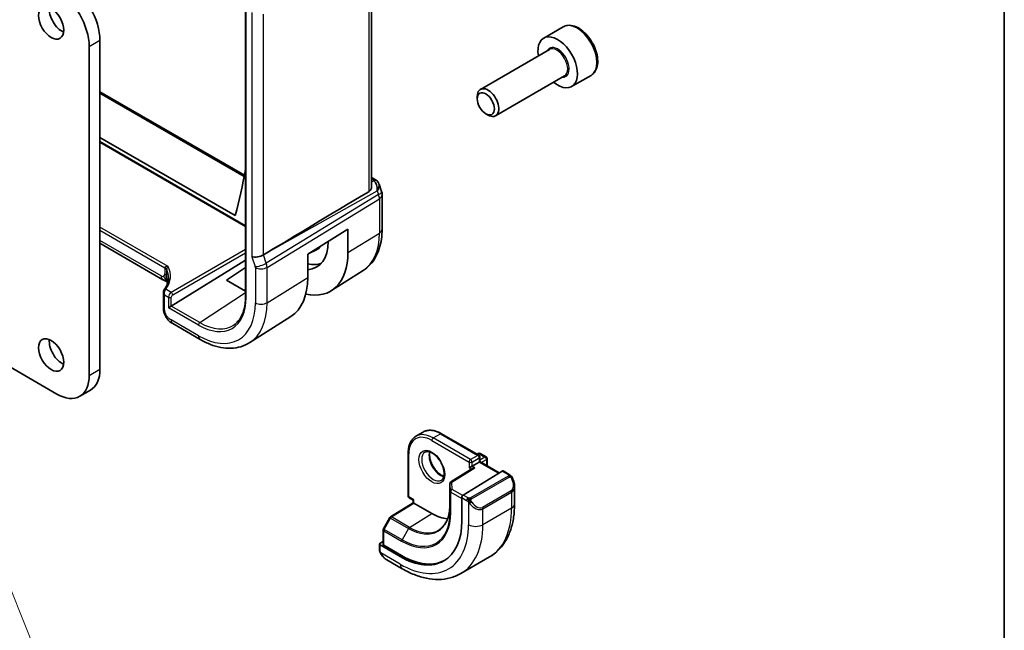
# Model space of a CAD drawing. Units: millimetres. Extents: x 0 to 3950, y 0 to 702.
# Drawn here: x 685 to 782, y 244 to 304 of the extents above; entities that cross this region are included whole.
import ezdxf

# ---------------------------------------------------------------- set-up
doc = ezdxf.new("R2010")
doc.units = ezdxf.units.MM
doc.header["$LTSCALE"] = 2
for name, color, linetype, lineweight in [('Border (ISO)', 7, 'Continuous', 35), ('Symbol (TK)', 100, 'Continuous', 18), ('Visible (ISO)', 7, 'Continuous', 35), ('Visible Narrow (ISO)', 7, 'Continuous', 25)]:
    doc.layers.add(name, color=color, linetype=linetype, lineweight=lineweight)
doc.styles.add('Note Text (TK2)', font='MS PGothic.ttf')

# ---------------------------------------------------------------- blocks, each defined once
blk = doc.blocks.new('図面枠 tk図枠')
at = {"layer": 'Border (ISO)'}
blk.add_line((405.5, 289), (405.5, 8), dxfattribs=at)
blk = doc.blocks.new('バルーン7')
at = {"layer": 'Symbol (TK)', "color": 100}
for p, q in [((353.149, 140.696), (352.216, 143.015)), ((353.613, 140.882), (352.216, 143.015)), ((352.216, 143.015), (352.685, 140.509)), ((353.149, 140.696), (362.248, 118.06))]:
    blk.add_line(p, q, dxfattribs=at)
at = {"layer": 'Symbol (TK)'}
blk.add_circle((363.365, 115.283), 3, dxfattribs=at)
at = {"layer": 'Symbol (TK)', "color": 7, "insert": (363.365, 115.277), "char_height": 2, "attachment_point": 5, "style": 'Note Text (TK2)'}
blk.add_mtext('6', dxfattribs=at)

msp = doc.modelspace()

# ---------------------------------------------------------------- linework, layer by layer
at = {"layer": 'Visible (ISO)'}
for p, q in [((719.7354, 311.5316), (719.7354, 287.7999)), ((707.3255, 309.6087), (707.3255, 276.9488)), ((738.5802, 303.4732), (736.671, 302.3709)), ((691.9426, 269.2074), (691.9426, 301.5407)), ((693.0033, 302.1531), (693.0033, 269.8198)), ((737.2253, 301.2476), (730.4418, 297.3311)), ((738.7253, 298.6495), (731.9418, 294.733)), ((741.3302, 298.71), (739.421, 297.6078)), ((693.0033, 297.1028), (707.2169, 288.8966)), ((730.1311, 296.394), (730.1311, 296.6445)), ((730.9749, 294.9326), (731.1918, 294.8073)), ((693.0033, 292.6), (706.3123, 284.9161)), ((693.0033, 292.1224), (707.3255, 283.8535)), ((719.7354, 288.6702), (720.0713, 288.4762)), ((720.4626, 288.0222), (720.7162, 287.2901)), ((720.7713, 286.9628), (720.7713, 283.5958)), ((713.45, 281.1217), (717.408, 283.5723)), ((717.408, 283.5723), (717.408, 281.2861)), ((699.1957, 278.616), (693.0033, 282.1912)), ((709.5783, 281.3418), (709.0893, 281.0438)), ((713.45, 278.8355), (713.45, 281.1217)), ((713.6236, 281.2292), (714.2534, 281.5242)), ((700.0212, 276.0195), (707.3255, 280.5219)), ((705.4484, 278.5706), (707.3255, 279.8059)), ((718.9131, 279.5291), (715.7876, 277.5418)), ((707.3255, 277.4868), (705.4484, 278.5706)), ((699.2426, 277.39), (699.2426, 275.9327)), ((707.3255, 277.6614), (707.1794, 277.5712)), ((699.7434, 275.859), (700.016, 276.0164)), ((700.1621, 274.2983), (702.8563, 272.7428)), ((711.7901, 275), (707.743, 272.4267)), ((679.793, 272.5478), (688.7606, 267.3703)), ((691.0106, 267.1474), (692.0713, 267.7598)), ((724.8087, 263.6328), (724.1016, 263.2245)), ((726.6087, 263.4743), (730.2856, 261.3514)), ((723.3388, 261.5865), (723.3388, 257.3407)), ((730.3271, 260.6883), (729.62, 260.2801)), ((730.1149, 261.45), (730.2271, 261.5147)), ((730.3271, 260.6883), (730.3856, 260.7221)), ((730.3856, 261.1782), (730.3856, 260.7221)), ((730.3856, 260.7221), (732.2924, 259.6213)), ((730.4271, 261.5147), (730.9928, 261.1881)), ((731.0928, 261.0149), (731.0928, 260.3139)), ((729.6979, 260.0676), (727.5319, 258.7266)), ((732.5771, 259.7975), (728.7556, 257.4315)), ((729.3371, 260.1168), (729.62, 260.2801)), ((733.2878, 259.4548), (732.6736, 259.8094)), ((727.4372, 258.5566), (727.4372, 256.5153)), ((733.8019, 256.565), (733.8019, 258.3054)), ((723.4388, 257.1675), (723.8338, 256.9394)), ((723.8338, 256.9394), (723.8924, 256.9733)), ((723.8338, 256.6821), (723.8338, 256.9394)), ((728.6191, 257.1837), (728.6191, 254.8975)), ((721.5862, 255.2938), (723.8338, 256.6821)), ((725.6602, 255.626), (723.8924, 256.6467)), ((729.6865, 256.2876), (729.6872, 256.2881)), ((721.5171, 255.2219), (720.8898, 254.1097)), ((720.864, 254.0114), (720.864, 252.5842)), ((720.5104, 252.6193), (720.5104, 252.0778)), ((720.864, 252.8872), (720.569, 252.705)), ((722.5489, 251.3929), (720.569, 252.536)), ((722.6903, 251.4802), (720.9225, 252.5009)), ((721.2347, 251.066), (722.756, 250.1876)), ((731.3344, 251.3501), (728.506, 249.7171))]:
    msp.add_line(p, q, dxfattribs=at)
for centre, radius, start, end in [((719.7713, 286.9628), 1, 0, 19.106605), ((730.3271, 261.3415), 0.2, 60, 120), ((730.1856, 261.1782), 0.2, 0, 60), ((730.8928, 261.0149), 0.2, 0, 60), ((727.6372, 258.5566), 0.2, 121.76299, 180), ((723.5388, 257.3407), 0.2, 180, 240), ((721.6913, 255.1237), 0.2, 121.702518, 150.577389), ((721.064, 254.0114), 0.2, 150.577389, 180)]:
    msp.add_arc(centre, radius, start, end, dxfattribs=at)
for centre, major_axis, ratio, start_param, end_param in [((689.8213, 303.9902), (2.25, -3.8971), 0.5773503, 0.7853982, 2.3561945), ((688.7606, 303.3778), (-2.25, 3.8971), 0.5773503, 3.9269908, 5.4977871), ((689.2556, 304.4801), (0.875, -1.5155), 0.5773503, 3.7927301, 5.6320478), ((738.046, 299.9893), (1.375, -2.3816), 0.5773503, 5.2893203, 10.4186429), ((731.1918, 296.0321), (0.75, -1.299), 0.5773503, 5.4977871, 10.2101761), ((648.4153, 336.2242), (-42.3785, 73.4017), 0.5773503, 3.6656398, 3.7420509), ((719.6385, 287.3463), (0.0694, 1.1108), 0.5888858, 4.761967, 5.8683628), ((719.8213, 288.0432), (0.25, 0.433), 0.5773503, 6.2824007, 6.2831853), ((719.6385, 287.3463), (-0.7615, -0.777), 0.4678247, 2.0173556, 2.9111427), ((719.9533, 287.9312), (0.4028, 0.2962), 0.7615373, 6.2823017, 6.2826911), ((755.3488, 307.4015), (-51.1717, -29.5491), 0.0119736, 5.4825426, 5.8126238), ((711.5295, 284.68), (2.7885, -4.8298), 0.5773503, 6.0064533, 7.0621802), ((708.5042, 281.2047), (-0.7979, -0.1343), 0.4311662, 0.7129602, 2.3186631), ((711.5295, 284.68), (4.1567, -7.1997), 0.5773503, 5.7957884, 7.0685835), ((712.3073, 285.1291), (2.05, -3.5507), 0.5773503, 6.2337194, 6.5108706), ((712.3073, 285.1291), (2.75, -4.7631), 0.5773503, 5.7960119, 6.1914267), ((699.5957, 279.3088), (-0.4, -0.6928), 0.5773503, 0, 0.0000841), ((707.4283, 282.3122), (4.258, -7.3751), 0.5773503, 0.0246952, 0.7853982), ((699.6426, 277.2745), (-0.3527, 0.2653), 0.7115312, 0.5574045, 1.276795), ((699.6426, 277.2745), (-0.0534, 0.4381), 0.7115312, 0.6395245, 1.8647976), ((699.8848, 276.1044), (-0.1998, -0.013), 0.6161013, 2.2462469, 2.2811535), ((689.2556, 271.8202), (0.875, -1.5155), 0.5773503, 3.7927301, 5.6320478), ((689.8213, 271.6569), (2.25, -3.8971), 0.5773503, 0, 0.7853982), ((688.7606, 271.0445), (2.25, -3.8971), 0.5773503, 5.4977871, 7.0685835), ((729.898, 259.9563), (0.278, 0.0043), 0.5873369, 1.5617597, 2.3652311), ((732.5771, 259.6342), (0.0949, 0.1761), 0.5568606, 6.266909, 7.0523072), ((732.8019, 258.7836), (0.7542, -1.0308), 0.6370667, 0.7163953, 0.7189592), ((728.7556, 257.2682), (-0.0949, -0.1761), 0.5568606, 3.9107145, 5.4815108), ((724.0338, 256.5706), (-0.2, 0.1115), 0.0151109, 0.0084273, 0.7938254), ((725.6602, 260.1984), (2.8, -4.8497), 0.5773503, 0.455935, 0.455947), ((726.6501, 260.77), (2.7, -4.6765), 0.5773503, 0.1199458, 0.1201884), ((726.6504, 260.7695), (2.6997, -4.6761), 0.5773503, 0.1932985, 0.1933008), ((722.5489, 258.4021), (4.2923, -7.4344), 0.5773503, 5.4977871, 7.0685835), ((725.6602, 260.1984), (2.8, -4.8497), 0.5773503, 5.4977871, 5.8982643), ((720.7104, 252.6233), (-0.2, -0.0063), 0.5971344, 5.4790719, 7.0498682), ((721.064, 252.5882), (-0.2, -0.0063), 0.5971344, 6.2644701, 7.0498682), ((721.3347, 252.1629), (0.5156, -1.1685), 0.6370667, 5.5644335, 5.56679), ((722.6903, 258.4838), (4.2888, -7.4284), 0.5773503, 5.4977871, 6.2914008)]:
    msp.add_ellipse(centre, major_axis=major_axis, ratio=ratio, start_param=start_param, end_param=end_param, dxfattribs=at)
for centre, major_axis in [((688.195, 303.8677), (0.875, -1.5155)), ((730.9749, 295.9069), (-0.5966, 1.0334)), ((688.195, 271.2078), (0.875, -1.5155))]:
    msp.add_ellipse(centre, major_axis=major_axis, ratio=0.5773503, dxfattribs=at)
for points, knots in [([(741.3302, 298.71), (741.4786, 298.7957), (741.6061, 298.916), (741.8136, 299.215), (741.889, 299.3971), (741.9857, 299.8183), (741.9989, 300.0622), (741.9569, 300.5789), (741.8993, 300.8525), (741.7213, 301.3956), (741.6013, 301.665), (741.3118, 302.1749), (741.1425, 302.4155), (740.769, 302.8466), (740.5647, 303.0369), (740.1363, 303.3476), (739.912, 303.4676), (739.4656, 303.6148), (739.2425, 303.6443), (738.8698, 303.601), (738.7167, 303.552), (738.5802, 303.4732)], [3.9269908, 3.9269908, 3.9269908, 3.9269908, 4.1927852, 4.1927852, 4.4824097, 4.4824097, 4.8105046, 4.8105046, 5.1492155, 5.1492155, 5.4853487, 5.4853487, 5.8199081, 5.8199081, 6.1558235, 6.1558235, 6.4944758, 6.4944758, 6.8240754, 6.8240754, 7.0685835, 7.0685835, 7.0685835, 7.0685835]), ([(719.4667, 287.2679), (719.5429, 287.3133), (719.6078, 287.3845), (719.7004, 287.557), (719.7268, 287.6577), (719.7347, 287.7661), (719.7352, 287.7828), (719.735, 287.7998)], [0.0013314, 0.0013314, 0.0013314, 0.0013314, 0.034774715, 0.034774715, 0.06954943, 0.06954943, 0.075731744, 0.075731744, 0.075731744, 0.075731744]), ([(720.0715, 288.476), (720.1703, 288.419), (720.26, 288.3464), (720.3401, 288.2481), (720.3482, 288.2377), (720.356, 288.2271)], [0, 0, 0, 0, 0.036907997, 0.036907997, 0.041171687, 0.041171687, 0.041171687, 0.041171687]), ([(720.7713, 283.5958), (720.7713, 283.2556), (720.7489, 282.9233), (720.6565, 282.2802), (720.5864, 281.9693), (720.3948, 281.3757), (720.2733, 281.0928), (719.9758, 280.5648), (719.7996, 280.3198), (719.3938, 279.8816), (719.1641, 279.6887), (718.9131, 279.5291)], [0, 0, 0, 0, 0.15214059, 0.15214059, 0.30428118, 0.30428118, 0.45642176, 0.45642176, 0.60856235, 0.60856235, 0.76070294, 0.76070294, 0.76070294, 0.76070294]), ([(699.5911, 279.5789), (699.591, 279.5791), (699.5909, 279.5793), (699.5729, 279.6188), (699.546, 279.6567), (699.4766, 279.7275), (699.434, 279.7604), (699.3844, 279.7897), (699.384, 279.7899), (699.3835, 279.7902)], [-0.000089395, -0.000089395, -0.000089395, -0.000089395, 0, 0, 0.020903556, 0.020903556, 0.041807111, 0.041807111, 0.042002985, 0.042002985, 0.042002985, 0.042002985]), ([(699.6041, 278.4471), (699.5973, 278.4491), (699.5894, 278.4513), (699.5697, 278.4568), (699.5576, 278.4602), (699.524, 278.4699), (699.5018, 278.4767), (699.4315, 278.5005), (699.3833, 278.5208), (699.3048, 278.5576), (699.2733, 278.5734), (699.2426, 278.5899)], [0.015765987, 0.015765987, 0.015765987, 0.015765987, 0.019093567, 0.019093567, 0.023375527, 0.023375527, 0.030760211, 0.030760211, 0.046764357, 0.046764357, 0.057821164, 0.057821164, 0.057821164, 0.057821164]), ([(699.3294, 277.6409), (699.5372, 277.9177), (699.6683, 278.211), (699.743, 278.6088), (699.753, 278.7159), (699.753, 278.8227)], [0.00000998, 0.00000998, 0.00000998, 0.00000998, 0.15700714, 0.15700714, 0.21451419, 0.21451419, 0.21451419, 0.21451419]), ([(699.6125, 278.3815), (699.6074, 278.423), (699.6022, 278.4629), (699.5952, 278.5077), (699.594, 278.5154), (699.5923, 278.5252), (699.5918, 278.5283), (699.591, 278.5329), (699.5907, 278.5344), (699.5904, 278.5359), (699.5903, 278.5361), (699.5903, 278.5361)], [0.000012689, 0.000012689, 0.000012689, 0.000012689, 0.01260404, 0.01260404, 0.015230223, 0.015230223, 0.016708127, 0.016708127, 0.018160252, 0.018160252, 0.019272579, 0.019272579, 0.019272579, 0.019272579]), ([(699.6358, 278.1921), (699.6321, 278.2207), (699.6286, 278.2494), (699.6208, 278.3124), (699.6166, 278.347), (699.6125, 278.3815)], [0.044510677, 0.044510677, 0.044510677, 0.044510677, 0.053144888, 0.053144888, 0.063578509, 0.063578509, 0.063578509, 0.063578509]), ([(699.2455, 277.3671), (699.2415, 277.4166), (699.2461, 277.468), (699.2679, 277.5348), (699.2759, 277.5535), (699.2854, 277.5712)], [0, 0, 0, 0, 0.015566376, 0.015566376, 0.021795174, 0.021795174, 0.021795174, 0.021795174]), ([(707.3255, 276.9488), (707.3255, 276.6914), (707.3091, 276.4445), (707.2442, 275.9771), (707.1959, 275.7567), (707.0692, 275.3475), (706.9909, 275.1586), (706.8072, 274.8158), (706.7018, 274.662), (706.4668, 274.3912), (706.3371, 274.2743), (706.1964, 274.1761)], [6.28318531, 6.28318531, 6.28318531, 6.28318531, 6.43037176, 6.43037176, 6.57755822, 6.57755822, 6.72474467, 6.72474467, 6.87193112, 6.87193112, 7.01911758, 7.01911758, 7.01911758, 7.01911758]), ([(699.306, 275.3846), (699.303, 275.394), (699.3002, 275.403), (699.2938, 275.4248), (699.2902, 275.4373), (699.2773, 275.4854), (699.2696, 275.5197), (699.2471, 275.6469), (699.2432, 275.747), (699.2426, 275.8736), (699.2426, 275.9032), (699.2426, 275.9327)], [0, 0, 0, 0, 0.003098043, 0.003098043, 0.00772636, 0.00772636, 0.021227026, 0.021227026, 0.05697677, 0.05697677, 0.067862907, 0.067862907, 0.067862907, 0.067862907]), ([(699.4712, 274.9916), (699.4513, 275.0275), (699.4329, 275.0636), (699.4039, 275.1256), (699.3925, 275.1519), (699.3746, 275.1955), (699.368, 275.2125), (699.3592, 275.2355), (699.3569, 275.2415), (699.3534, 275.2506), (699.3522, 275.2538), (699.3496, 275.2608), (699.3481, 275.2647), (699.3445, 275.2743), (699.3423, 275.2802), (699.3373, 275.2936), (699.3345, 275.3012), (699.3274, 275.3208), (699.3232, 275.3326), (699.3148, 275.3573), (699.3105, 275.3704), (699.3063, 275.3836)], [0.000035495, 0.000035495, 0.000035495, 0.000035495, 0.012392179, 0.012392179, 0.021434039, 0.021434039, 0.026924733, 0.026924733, 0.028824015, 0.028824015, 0.029964636, 0.029964636, 0.031249532, 0.031249532, 0.033092659, 0.033092659, 0.035547115, 0.035547115, 0.039567181, 0.039567181, 0.043976408, 0.043976408, 0.043976408, 0.043976408]), ([(700.1621, 274.2983), (700.0747, 274.3487), (699.9738, 274.4055), (699.809, 274.5398), (699.7399, 274.6106), (699.5997, 274.7812), (699.5297, 274.8836), (699.4712, 274.9916)], [0, 0, 0, 0, 0.0368106, 0.0368106, 0.06654177, 0.06654177, 0.10340686, 0.10340686, 0.10340686, 0.10340686]), ([(702.8563, 272.7428), (703.1912, 272.5494), (703.5301, 272.3851), (704.2102, 272.1208), (704.5514, 272.0208), (705.2303, 271.8922), (705.568, 271.8636), (706.2303, 271.8852), (706.555, 271.9357), (707.1757, 272.12), (707.4713, 272.254), (707.743, 272.4267)], [4.71238898, 4.71238898, 4.71238898, 4.71238898, 4.87440766, 4.87440766, 5.03642633, 5.03642633, 5.19844501, 5.19844501, 5.36046369, 5.36046369, 5.52248237, 5.52248237, 5.52248237, 5.52248237]), ([(726.6087, 263.4743), (726.4824, 263.5472), (726.3551, 263.6093), (726.1011, 263.7094), (725.9744, 263.7476), (725.7238, 263.7983), (725.6, 263.8107), (725.3584, 263.8081), (725.2406, 263.7929), (725.0155, 263.734), (724.9082, 263.6902), (724.8087, 263.6328)], [1.57079633, 1.57079633, 1.57079633, 1.57079633, 1.72787596, 1.72787596, 1.88495559, 1.88495559, 2.04203522, 2.04203522, 2.19911486, 2.19911486, 2.35619449, 2.35619449, 2.35619449, 2.35619449]), ([(723.3388, 261.5865), (723.3388, 261.7323), (723.3488, 261.8735), (723.389, 262.1436), (723.4193, 262.2725), (723.5007, 262.5148), (723.5518, 262.6282), (723.6749, 262.8361), (723.7469, 262.9305), (723.9105, 263.0961), (724.0021, 263.1671), (724.1016, 263.2245)], [3.14159265, 3.14159265, 3.14159265, 3.14159265, 3.29867229, 3.29867229, 3.45575192, 3.45575192, 3.61283155, 3.61283155, 3.76991118, 3.76991118, 3.92699082, 3.92699082, 3.92699082, 3.92699082]), ([(725.0016, 261.6657), (725.0882, 261.7157), (725.1964, 261.7361), (725.4306, 261.7003), (725.5419, 261.6626), (725.7689, 261.5417), (725.884, 261.4609), (726.1096, 261.2614), (726.2199, 261.1424), (726.4232, 260.8772), (726.5159, 260.7309), (726.6728, 260.4269), (726.7369, 260.2692), (726.8296, 259.9609), (726.8585, 259.8103), (726.8801, 259.5338), (726.8732, 259.4078), (726.8297, 259.1919), (726.7931, 259.1028), (726.7058, 258.9719), (726.6572, 258.9265), (726.6016, 258.8944)], [3.9269908, 3.9269908, 3.9269908, 3.9269908, 4.3602729, 4.3602729, 4.6734419, 4.6734419, 4.9723524, 4.9723524, 5.2743479, 5.2743479, 5.5794804, 5.5794804, 5.8852511, 5.8852511, 6.1889387, 6.1889387, 6.4887816, 6.4887816, 6.7904154, 6.7904154, 7.0685835, 7.0685835, 7.0685835, 7.0685835]), ([(725.4622, 261.6844), (725.4481, 261.6203), (725.4394, 261.5493), (725.4324, 261.3474), (725.4448, 261.2073), (725.5048, 260.9122), (725.5527, 260.7572), (725.6807, 260.4485), (725.7611, 260.2951), (725.9459, 260.0072), (726.0504, 259.8729), (726.271, 259.6385), (726.3871, 259.5382), (726.6157, 259.3812), (726.7283, 259.3241), (726.8376, 259.2873), (726.8429, 259.2856), (726.8481, 259.2839)], [2.9207758, 2.9207758, 2.9207758, 2.9207758, 3.1026456, 3.1026456, 3.4015561, 3.4015561, 3.7035516, 3.7035516, 4.0086841, 4.0086841, 4.3144548, 4.3144548, 4.6181424, 4.6181424, 4.9179852, 4.9179852, 4.9332058, 4.9332058, 4.9332058, 4.9332058]), ([(733.2878, 259.4548), (733.3082, 259.443), (733.327, 259.4305), (733.3658, 259.4027), (733.3867, 259.3869), (733.4283, 259.3503), (733.4491, 259.329), (733.4688, 259.3058)], [0, 0, 0, 0, 0.007807193, 0.007807193, 0.016643535, 0.016643535, 0.025839329, 0.025839329, 0.025839329, 0.025839329]), ([(733.4688, 259.3058), (733.4755, 259.298), (733.4824, 259.2897), (733.4982, 259.2697), (733.5069, 259.2576), (733.5408, 259.2082), (733.5637, 259.1693), (733.5965, 259.1079), (733.6075, 259.0858), (733.6181, 259.0636)], [0, 0, 0, 0, 0.003167832, 0.003167832, 0.007657944, 0.007657944, 0.021147108, 0.021147108, 0.028545311, 0.028545311, 0.028545311, 0.028545311]), ([(733.6182, 259.0634), (733.7003, 258.8918), (733.7602, 258.707), (733.7968, 258.4568), (733.8022, 258.3901), (733.8021, 258.3243)], [0, 0, 0, 0, 0.057136377, 0.057136377, 0.077740212, 0.077740212, 0.077740212, 0.077740212]), ([(727.4372, 256.5153), (727.4372, 256.2794), (727.4216, 256.0535), (727.3603, 255.6274), (727.3146, 255.4271), (727.1952, 255.057), (727.1215, 254.8871), (726.949, 254.581), (726.8502, 254.4448), (726.6305, 254.2075), (726.5095, 254.1063), (726.3782, 254.0228)], [6.28318531, 6.28318531, 6.28318531, 6.28318531, 6.4353259, 6.4353259, 6.58746648, 6.58746648, 6.73960707, 6.73960707, 6.89174766, 6.89174766, 7.04388825, 7.04388825, 7.04388825, 7.04388825]), ([(731.3344, 251.3501), (731.6617, 251.539), (731.9628, 251.7728), (732.4978, 252.3142), (732.7318, 252.6215), (733.1287, 253.292), (733.292, 253.655), (733.5502, 254.4238), (733.6454, 254.8296), (733.7712, 255.6744), (733.8019, 256.1135), (733.8019, 256.565)], [5.49778714, 5.49778714, 5.49778714, 5.49778714, 5.65486678, 5.65486678, 5.81194641, 5.81194641, 5.96902604, 5.96902604, 6.12610567, 6.12610567, 6.28318531, 6.28318531, 6.28318531, 6.28318531]), ([(720.549, 251.8463), (720.5402, 251.8711), (720.5329, 251.8958), (720.5215, 251.9471), (720.5178, 251.974), (720.5123, 252.0255), (720.5104, 252.0509), (720.5104, 252.0778)], [0, 0, 0, 0, 0.007932776, 0.007932776, 0.01696122, 0.01696122, 0.025869701, 0.025869701, 0.025869701, 0.025869701]), ([(720.6842, 251.596), (720.6576, 251.6349), (720.6322, 251.6749), (720.5976, 251.737), (720.5865, 251.7581), (720.5712, 251.7906), (720.5663, 251.8015), (720.5572, 251.8238), (720.553, 251.8352), (720.549, 251.8463)], [0, 0, 0, 0, 0.014160054, 0.014160054, 0.021332416, 0.021332416, 0.024933543, 0.024933543, 0.028543392, 0.028543392, 0.028543392, 0.028543392]), ([(721.2325, 251.0671), (721.1262, 251.1283), (721.0265, 251.2074), (720.8432, 251.386), (720.7584, 251.4877), (720.6842, 251.596)], [0, 0, 0, 0, 0.038417484, 0.038417484, 0.077858549, 0.077858549, 0.077858549, 0.077858549]), ([(722.756, 250.1876), (723.147, 249.9619), (723.5426, 249.7689), (724.3372, 249.4555), (724.7362, 249.335), (725.5311, 249.1743), (725.9272, 249.1341), (726.7062, 249.1427), (727.0893, 249.1916), (727.8257, 249.3843), (728.1788, 249.5282), (728.506, 249.7171)], [4.71238898, 4.71238898, 4.71238898, 4.71238898, 4.86946861, 4.86946861, 5.02654825, 5.02654825, 5.18362788, 5.18362788, 5.34070751, 5.34070751, 5.49778714, 5.49778714, 5.49778714, 5.49778714])]:
    msp.add_open_spline(points, degree=3, knots=knots, dxfattribs=at)
for points in [[(720.356, 288.2269), (720.4021, 288.1643), (720.4383, 288.0932), (720.4616, 288.0209)], [(699.2426, 278.5899), (699.2268, 278.5983), (699.2112, 278.607), (699.1957, 278.616)], [(699.4231, 278.5093), (699.3694, 278.5284), (699.3087, 278.5544), (699.2426, 278.5899)], [(699.2854, 277.5712), (699.2988, 277.5963), (699.3134, 277.6197), (699.3294, 277.6409)], [(699.3063, 275.3836), (699.3062, 275.3839), (699.3061, 275.3842), (699.306, 275.3846)]]:
    msp.add_open_spline(points, degree=3, dxfattribs=at)
at = {"layer": 'Visible Narrow (ISO)'}
for p, q in [((719.4667, 311.3586), (719.4667, 287.2679)), ((707.3841, 276.8672), (707.3841, 309.527)), ((707.9385, 304.8759), (707.9385, 280.8781)), ((709.0893, 281.0438), (709.0893, 304.7334)), ((691.9426, 301.5407), (693.0033, 302.1531)), ((693.0033, 296.9477), (707.1903, 288.7568)), ((707.3255, 283.9212), (693.0033, 292.1901)), ((719.7354, 288.5151), (719.8337, 288.4583)), ((719.9656, 288.3464), (719.7354, 288.2171)), ((720.4281, 286.977), (709.3682, 280.2386)), ((709.5783, 281.3418), (720.2952, 287.3605)), ((720.2952, 287.3605), (720.4281, 286.977)), ((709.4428, 279.8306), (720.5027, 286.569)), ((720.5027, 286.569), (720.5027, 283.2021)), ((699.7001, 279.9282), (693.0033, 283.7946)), ((693.0033, 283.4738), (699.3835, 279.7902)), ((717.408, 281.2861), (720.5027, 283.2021)), ((699.03, 278.9822), (693.0033, 282.4618)), ((707.3255, 281.5882), (700.0211, 277.371)), ((700.1625, 277.1262), (707.3255, 281.2618)), ((709.3682, 280.2386), (709.0893, 281.0438)), ((707.9385, 280.8781), (708.2771, 279.9006)), ((699.3835, 279.7902), (699.3835, 279.7864)), ((699.3835, 279.7864), (699.3835, 279.1863)), ((699.5914, 278.9775), (699.5914, 279.5769)), ((708.292, 279.819), (708.292, 276.343)), ((709.4428, 276.3546), (709.4428, 279.8306)), ((709.4428, 276.3546), (713.45, 278.8355)), ((700.0211, 277.371), (699.4839, 277.6812)), ((702.8222, 274.3963), (707.3255, 277.3599)), ((699.3597, 277.1112), (699.7434, 276.8897)), ((699.3597, 275.7694), (699.3597, 277.1112)), ((699.7434, 276.8897), (699.7434, 275.859)), ((700.0212, 276.0195), (700.0212, 276.8869)), ((702.6906, 274.1574), (699.7434, 275.859)), ((702.8222, 274.3963), (700.016, 276.0164)), ((702.6906, 273.109), (699.9964, 274.6645)), ((691.9426, 269.2074), (693.0033, 269.8198)), ((725.6602, 262.8112), (729.3371, 260.6883)), ((725.8016, 263.0562), (726.5087, 263.4644)), ((729.4785, 260.9333), (725.8016, 263.0562)), ((726.5087, 263.4644), (730.1856, 261.3415)), ((723.3974, 257.259), (723.3974, 261.5048)), ((729.3371, 260.6883), (729.3371, 260.1168)), ((730.1856, 261.3415), (729.4785, 260.9333)), ((729.62, 260.6883), (730.3271, 261.0966)), ((729.62, 260.2801), (729.62, 260.6883)), ((730.1735, 261.4162), (730.3271, 261.5048)), ((730.3271, 261.5048), (730.8928, 261.1782)), ((730.3271, 261.0966), (730.3271, 260.6883)), ((730.3271, 260.6883), (732.2359, 259.5863)), ((730.8928, 261.1782), (730.3856, 260.8854)), ((730.5271, 260.6405), (731.0342, 260.9333)), ((731.0342, 260.9333), (731.0342, 260.3477)), ((727.6372, 258.7199), (729.898, 260.1196)), ((729.3371, 260.1168), (729.5649, 259.9853)), ((729.898, 260.1196), (729.62, 260.2801)), ((732.5771, 259.7975), (733.1878, 259.4449)), ((727.6595, 257.9827), (727.6372, 258.7199)), ((733.1859, 259.3038), (729.4724, 257.1598)), ((729.5724, 257.0543), (733.2859, 259.1982)), ((727.4372, 256.5133), (727.4372, 258.5545)), ((727.4372, 258.5545), (727.4595, 257.8173)), ((727.4595, 257.8173), (727.4595, 255.7761)), ((728.6994, 257.3823), (727.6595, 257.9827)), ((733.4676, 257.8615), (730.6392, 256.2285)), ((723.8924, 256.9733), (723.3974, 257.259)), ((723.8924, 256.6467), (723.8924, 256.9733)), ((727.5181, 255.6965), (727.5181, 257.7377)), ((727.5181, 257.7377), (728.6191, 257.102)), ((728.6191, 257.1837), (729.0865, 256.9138)), ((729.228, 257.1588), (728.7556, 257.4315)), ((730.6806, 256.0891), (733.509, 257.7221)), ((733.509, 257.7221), (733.509, 256.1568)), ((721.6863, 255.284), (723.8924, 256.6467)), ((727.4372, 256.5133), (727.4595, 255.7761)), ((729.2664, 256.7331), (729.2664, 254.5238)), ((733.509, 256.1568), (730.6806, 254.5238)), ((730.6806, 254.5238), (730.6806, 256.0891)), ((720.9622, 254.0661), (721.5895, 255.1784)), ((721.5895, 255.1784), (723.3573, 254.1578)), ((723.4541, 254.2634), (721.6863, 255.284)), ((723.4541, 254.2634), (725.6602, 255.626)), ((720.9225, 252.5009), (720.9225, 253.9298)), ((720.9225, 253.9298), (722.6903, 252.9092)), ((722.73, 253.0455), (720.9622, 254.0661)), ((723.3573, 254.1578), (722.73, 253.0455)), ((720.569, 251.9962), (720.569, 252.536)), ((722.5489, 250.6454), (720.6355, 251.7501)), ((722.6903, 251.4802), (722.5489, 251.3929))]:
    msp.add_line(p, q, dxfattribs=at)
for centre, major_axis, ratio, start_param, end_param in [((739.9552, 301.0916), (-1.375, 2.3816), 0.5773503, 3.1415927, 6.2831853), ((738.046, 299.9893), (0.8, -1.3856), 0.5773503, 5.9277641, 9.7801992), ((737.9753, 299.9485), (-0.75, 1.299), 0.5773503, 3.1415927, 6.2831853), ((719.8213, 288.0432), (0.25, 0.433), 0.5773503, 0, 0.7504916), ((719.4739, 288.272), (-0.5334, 0.0614), 0.540156, 3.606641, 4.0361349), ((719.9533, 287.9312), (0.4028, 0.2962), 0.7615373, 6.2826913, 7.3168402), ((719.7713, 286.9628), (0.9449, 0.3273), 0.2581989, 5.3878179, 6.2831853), ((719.7713, 286.9628), (0.5203, -0.854), 0.601884, 0.7716185, 1.2349785), ((719.7713, 286.9628), (1, 0), 0.5773503, 5.5326937, 6.2831853), ((714.7361, 286.5314), (4.0776, -7.0625), 0.5773503, 0.0246952, 0.7853982), ((719.7713, 283.5958), (1, 0), 0.5773503, 5.5326937, 6.2831853), ((711.661, 284.756), (2.018, -3.4954), 0.5773503, 6.2615886, 6.3403196), ((708.8428, 280.2272), (0.7559, 0.2619), 0.2581989, 3.782115, 5.3878179), ((708.7162, 280.2272), (-0.5162, 0.8565), 0.5970427, 3.916069, 4.379429), ((699.03, 279.3904), (0.25, -0.433), 0.5773503, 0, 0.7853982), ((698.8178, 279.4598), (0.8, 0), 0.5773503, 0.2591884, 0.7853982), ((698.8178, 278.8597), (0.8, 0), 0.5773503, 0.5216089, 0.7853982), ((694.7517, 278.8737), (-5.1991, -0.163), 0.5971344, 2.6954488, 3.4352128), ((698.8178, 278.8597), (0.8, 0), 0.5773503, 0.2578197, 0.5216089), ((694.7566, 278.7134), (4.999, 0.1632), 0.5979089, 6.2651647, 6.5214874), ((708.1505, 279.9006), (0.1001, -0.1732), 0.5775162, 0.7849663, 1.2483263), ((708.8577, 280.1456), (-0.8, 0), 0.5773503, 0.7853982, 2.3911011), ((699.03, 279.3904), (0.25, -0.433), 0.5773503, 5.4977871, 6.2831853), ((699.5957, 279.3088), (-0.4, -0.6928), 0.5773503, 5.4977871, 6.2831853), ((699.4616, 277.4773), (-0.1765, 0.0941), 0.5145186, 5.2448499, 6.2835191), ((699.4888, 277.5208), (-0.1599, 0.1201), 0.7237697, 5.2372783, 6.2807318), ((699.4846, 277.354), (0.1585, 0.3811), 0.4484985, 0.7509098, 1.0567252), ((700.0312, 277.0502), (-0.2053, -0.3433), 0.5873399, 3.9709369, 5.5068266), ((700.0261, 277.2106), (-0.1, 0.1732), 0.5363736, 3.9275998, 5.4971782), ((699.8848, 276.9714), (-0.2, 0), 0.5773503, 0.7853982, 2.3212879), ((700.1676, 276.9657), (0.1054, 0.17), 0.5971344, 0.83902, 2.3749097), ((702.6906, 279.5769), (3.3188, -5.7483), 0.5773503, 5.4977871, 7.0685835), ((702.6906, 279.5769), (3.9608, -6.8603), 0.5773503, 5.4977871, 7.0685835), ((707.5255, 276.9488), (-0.2, 0), 0.5773503, 0, 0.7853982), ((703.2761, 279.9149), (4.3605, -7.5527), 0.5773503, 0.0246952, 0.7853982), ((708.8577, 276.6696), (-0.8, 0), 0.5773503, 0.7853982, 2.3911011), ((699.6426, 275.9327), (-0.4, 0), 0.5773503, 0, 0.1727616), ((699.6426, 275.9327), (-0.4, 0), 0.5773503, 0.1727616, 0.7853982), ((700.5621, 274.9911), (-0.4, -0.6928), 0.5773503, 5.4977871, 6.2831853), ((702.8321, 274.2391), (-0.1, -0.1732), 0.5773503, 3.996804, 5.4977871), ((702.8222, 279.6529), (3.219, -5.5755), 0.5773503, 5.4977871, 6.3326512), ((703.2563, 273.4356), (-0.4, -0.6928), 0.5773503, 5.4977871, 6.2831853), ((726.5087, 260.6883), (-1.7, 2.9445), 0.5773503, 5.4977871, 6.2831853), ((725.6602, 260.1984), (-1.6, 2.7713), 0.5773503, 5.4977871, 7.0685835), ((725.8016, 260.2801), (-1.7, 2.9445), 0.5773503, 5.4977871, 6.2831853), ((725.8016, 262.8929), (-0.1, -0.1732), 0.5773503, 3.9269908, 5.4977871), ((726.5087, 263.3011), (0.1, 0.1732), 0.5773503, 0, 0.7853982), ((725.8016, 260.2801), (0.8, -1.3856), 0.5773503, 3.1415927, 6.2831853), ((726.5087, 260.6883), (0.8, -1.3856), 0.5773503, 3.6302524, 5.7945255), ((723.5388, 261.5865), (-0.2, 0), 0.5773503, 0, 0.7853982), ((729.4785, 260.77), (-0.1, -0.1732), 0.5773503, 3.9269908, 5.4977871), ((729.4785, 260.77), (0.2, 0), 0.5773503, 3.9269908, 5.4977871), ((729.4785, 260.77), (-0.1, 0.1732), 0.5773503, 3.9269908, 5.4977871), ((730.1856, 261.1782), (0.1, 0.1732), 0.5773503, 0, 0.7853982), ((730.1856, 261.1782), (0.1, -0.1732), 0.5773503, 0.7853982, 2.3561945), ((730.3271, 261.3415), (-0.1, 0.1732), 0.5773503, 5.4977871, 6.2831853), ((730.3271, 261.3415), (0.1, 0.1732), 0.5773503, 0, 0.7853982), ((730.1856, 261.1782), (0.2, 0), 0.5773503, 5.4977871, 6.2831853), ((730.8928, 261.0149), (0.1, 0.1732), 0.5773503, 0, 0.7853982), ((730.8928, 261.0149), (0.1, -0.1732), 0.5773503, 0.7853982, 2.3561945), ((730.8928, 261.0149), (0.2, 0), 0.5773503, 5.4977871, 6.2831853), ((727.6372, 258.5566), (-0.1999, -0.006), 0.8163722, 4.6877126, 6.2585089), ((727.6372, 258.5566), (-0.1053, 0.17), 0.5971478, 5.4797139, 6.2831853), ((733.1859, 259.1405), (-0.1, 0.1732), 0.5773503, 5.1050881, 5.4977871), ((733.1878, 259.2816), (0.1, 0.1732), 0.5773503, 0, 0.7853982), ((733.1859, 259.1405), (-0.1, 0.1732), 0.5773503, 4.712389, 5.1050881), ((732.9019, 258.8413), (0.5657, -0.9798), 0.5773503, 0, 1.4375338), ((733.4378, 258.9771), (0.1804, 0.0863), 0.0544843, 0.2190708, 0.9574235), ((733.4378, 258.9771), (0.1804, 0.0863), 0.0544843, 0.0019283, 0.2190708), ((727.6372, 258.5566), (-0.2, 0), 0.5773503, 0, 0.0174533), ((727.6595, 257.8194), (-0.1999, -0.006), 0.8163722, 4.6877126, 6.2585089), ((727.6595, 257.8194), (-0.2, 0), 0.5773503, 0.0174533, 0.7853982), ((727.6595, 257.8194), (0.1, 0.1732), 0.5773503, 0.7853982, 2.3561945), ((733.3676, 257.8038), (0.1, -0.1732), 0.5773503, 0.7853982, 1.5707963), ((732.8019, 258.7836), (0.7542, -1.0308), 0.6370667, 6.2141823, 6.9995806), ((723.5388, 257.3407), (-0.2, 0), 0.5773503, 0, 0.7853982), ((723.5388, 257.3407), (-0.1, -0.1732), 0.5773503, 5.4977871, 6.2831853), ((729.228, 256.9955), (0.1, 0.1732), 0.5773503, 1.5707963, 2.3561945), ((729.228, 256.9955), (0.1, 0.1732), 0.5773503, 0.7853982, 1.5707963), ((729.4724, 256.9965), (0.1, -0.1732), 0.5773503, 1.9634954, 2.3561945), ((729.4724, 256.9965), (0.1, -0.1732), 0.5773503, 1.5707963, 1.9634954), ((723.3573, 258.8689), (2.8849, -4.9969), 0.5773503, 5.4977871, 7.0685835), ((727.6372, 256.5153), (-0.2, 0), 0.5773503, 0, 0.0174533), ((729.488, 256.6967), (-0.165, -0.1131), 0.0544843, 0.7074638, 1.4458165), ((729.9735, 257.1506), (0.7542, -1.0308), 0.6370667, 4.7766485, 6.2141823), ((729.488, 256.6967), (-0.165, -0.1131), 0.0544843, 1.4458165, 2.1841691), ((730.0735, 257.2083), (0.5657, -0.9798), 0.5773503, 4.8456515, 6.2831853), ((730.5392, 256.1708), (0.1, -0.1732), 0.5773503, 0.7853982, 1.5707963), ((726.0844, 260.4434), (5.25, -9.0933), 0.5773503, 0, 0.7853982), ((732.8019, 256.565), (1, 0), 0.5773503, 5.4977871, 6.2831853), ((721.6913, 255.1237), (-0.1742, 0.0982), 0.0142498, 0, 0.9552448), ((721.6913, 255.1237), (-0.1051, 0.1702), 0.5568493, 5.4809326, 6.2831853), ((721.6913, 255.1237), (0.1, 0.1732), 0.5773503, 0.8203047, 1.5882496), ((722.6903, 258.4838), (3.4137, -5.9128), 0.5773503, 5.4977871, 7.0685835), ((722.73, 258.5067), (3.3443, -5.7924), 0.5773503, 5.4977871, 7.0685835), ((727.6595, 255.7781), (-0.2, 0), 0.5773503, 0.0174533, 0.7853982), ((721.064, 254.0114), (-0.2, 0), 0.5773503, 0, 0.7853982), ((721.064, 254.0114), (-0.1742, 0.0982), 0.0142498, 0, 0.9552448), ((721.064, 254.0114), (0.1, 0.1732), 0.5773503, 1.5882496, 2.3561945), ((722.5489, 258.4021), (4.75, -8.2272), 0.5773503, 5.4977871, 7.0685835), ((723.459, 254.1031), (-0.1, -0.1732), 0.5773503, 3.9618974, 4.7298423), ((723.4541, 258.9247), (2.8545, -4.9441), 0.5773503, 5.4977871, 6.3078805), ((723.256, 258.8104), (5.25, -9.0933), 0.5773503, 0, 0.7853982), ((729.9735, 254.932), (-1, 0), 0.5773503, 0.7853982, 2.3561945), ((722.8317, 252.9908), (0.1, 0.1732), 0.5773503, 1.5882496, 2.3561945), ((720.7104, 252.0778), (-0.2, 0), 0.5773503, 0, 0.7853982), ((720.8492, 251.709), (-0.165, -0.1131), 0.0544843, 0.0000935, 0.5192818), ((721.3347, 252.1629), (0.5156, -1.1685), 0.6370667, 4.9146545, 5.5644335), ((723.256, 251.0537), (-0.5, -0.866), 0.5773503, 5.4977871, 6.2831853)]:
    msp.add_ellipse(centre, major_axis=major_axis, ratio=ratio, start_param=start_param, end_param=end_param, dxfattribs=at)
msp.add_ellipse((725.6602, 260.1984), major_axis=(0.9, -1.5588), ratio=0.5773503, dxfattribs=at)
for points, knots in [([(699.7001, 279.9282), (699.6, 279.9318), (699.4979, 279.9094), (699.4386, 279.8699), (699.405, 279.8475), (699.3848, 279.82), (699.3835, 279.7902)], [-0.15512361, -0.15512361, -0.15512361, -0.15512361, -0.05609895, -0.05609895, -0.05609895, 0, 0, 0, 0]), ([(699.5965, 278.4998), (699.5961, 278.5006), (699.579, 278.5388), (699.548, 278.633), (699.5119, 278.8576), (699.5114, 279.0101), (699.5114, 279.0899)], [0.39562101, 0.39562101, 0.39562101, 0.39562101, 0.4, 0.6, 0.8, 1, 1, 1, 1]), ([(699.5914, 279.5783), (699.5908, 279.6648), (699.6408, 279.8396), (699.6997, 279.9276), (699.6999, 279.9279), (699.7001, 279.9282)], [0.00000003, 0.00000003, 0.00000003, 0.00000003, 0.15459316, 0.15459316, 0.15512361, 0.15512361, 0.15512361, 0.15512361]), ([(699.6006, 278.4723), (699.5971, 278.4759), (699.5482, 278.5277), (699.4393, 278.6536), (699.3207, 278.8452), (699.28, 278.9575)], [0.3075144, 0.3075144, 0.3075144, 0.3075144, 0.33333333, 0.66666667, 1, 1, 1, 1]), ([(699.6034, 278.452), (699.5967, 278.4547), (699.5525, 278.4708), (699.4875, 278.4864), (699.4231, 278.5093)], [0.45157284, 0.45157284, 0.45157284, 0.45157284, 0.5, 0.75, 0.75, 0.75, 0.75]), ([(699.6236, 278.4089), (699.6186, 278.4576), (699.6144, 278.504), (699.6105, 278.5511), (699.6066, 278.5986), (699.6032, 278.6469), (699.6004, 278.6899), (699.5977, 278.7329), (699.5958, 278.7708), (699.5944, 278.8069), (699.5931, 278.8426), (699.5923, 278.8768), (699.5919, 278.9054), (699.5914, 278.934), (699.5914, 278.9571), (699.5914, 278.9775)], [0.5, 0.5, 0.5, 0.5, 0.59969341, 0.59969341, 0.59969341, 0.7001848, 0.7001848, 0.7001848, 0.8005944, 0.8005944, 0.8005944, 0.90017066, 0.90017066, 0.90017066, 1, 1, 1, 1]), ([(699.6449, 278.2169), (699.643, 278.2327), (699.6411, 278.2489), (699.6393, 278.2654), (699.6338, 278.3132), (699.6285, 278.3614), (699.6236, 278.4089)], [0.36954128, 0.36954128, 0.36954128, 0.36954128, 0.40288586, 0.40288586, 0.40288586, 0.5, 0.5, 0.5, 0.5]), ([(699.306, 275.3846), (699.2873, 275.4436), (699.251, 275.5967), (699.2485, 275.7774), (699.2485, 275.893)], [0.69565795, 0.69565795, 0.69565795, 0.69565795, 0.83333333, 1, 1, 1, 1]), ([(699.5274, 275.1294), (699.5059, 275.1669), (699.4859, 275.2057), (699.4681, 275.2447), (699.4503, 275.2836), (699.4346, 275.3228), (699.4213, 275.3612), (699.408, 275.3997), (699.3972, 275.4374), (699.3886, 275.4742), (699.38, 275.511), (699.3736, 275.5468), (699.3692, 275.5811), (699.3648, 275.6154), (699.3623, 275.6483), (699.361, 275.6795), (699.3604, 275.6953), (699.3601, 275.7108), (699.3599, 275.7259), (699.3597, 275.7406), (699.3597, 275.7551), (699.3597, 275.7694)], [0.5, 0.5, 0.5, 0.5, 0.58346501, 0.58346501, 0.58346501, 0.66679121, 0.66679121, 0.66679121, 0.75005114, 0.75005114, 0.75005114, 0.8333168, 0.8333168, 0.8333168, 0.91666021, 0.91666021, 0.91666021, 0.95886501, 0.95886501, 0.95886501, 1, 1, 1, 1]), ([(699.4712, 274.9916), (699.47, 274.9939), (699.4605, 275.0172), (699.4711, 275.0609), (699.5274, 275.1294)], [0.62596712, 0.62596712, 0.62596712, 0.62596712, 0.66666667, 1, 1, 1, 1]), ([(699.9964, 274.6645), (699.9714, 274.679), (699.946, 274.6937), (699.9196, 274.7104), (699.8931, 274.7272), (699.8656, 274.746), (699.8381, 274.7669), (699.8107, 274.7878), (699.7832, 274.8109), (699.7559, 274.8367), (699.7285, 274.8625), (699.7012, 274.891), (699.6744, 274.9219), (699.6477, 274.9528), (699.6215, 274.986), (699.5969, 275.0208), (699.5722, 275.0556), (699.5489, 275.092), (699.5274, 275.1294)], [0, 0, 0, 0, 0.08333426, 0.08333426, 0.08333426, 0.16667126, 0.16667126, 0.16667126, 0.25000823, 0.25000823, 0.25000823, 0.3333424, 0.3333424, 0.3333424, 0.41667101, 0.41667101, 0.41667101, 0.5, 0.5, 0.5, 0.5]), ([(733.2446, 259.3746), (733.2443, 259.3651), (733.2414, 259.3554), (733.2362, 259.3464), (733.231, 259.3376), (733.2235, 259.3296), (733.2145, 259.3224), (733.2135, 259.3216), (733.2124, 259.3207), (733.2113, 259.3199), (733.2032, 259.3139), (733.1943, 259.3087), (733.1859, 259.3038)], [0.5, 0.5, 0.5, 0.5, 0.6699894, 0.6699894, 0.6699894, 0.83656608, 0.83656608, 0.83656608, 0.85622576, 0.85622576, 0.85622576, 1, 1, 1, 1]), ([(733.1878, 259.4449), (733.1934, 259.4417), (733.1992, 259.4383), (733.2049, 259.4345), (733.2105, 259.4308), (733.216, 259.4267), (733.2209, 259.4222), (733.2259, 259.4176), (733.2303, 259.4127), (733.2339, 259.4076), (733.2376, 259.4024), (733.2404, 259.397), (733.2421, 259.3916), (733.244, 259.3859), (733.2447, 259.3802), (733.2446, 259.3746)], [0, 0, 0, 0, 0.10026775, 0.10026775, 0.10026775, 0.19847065, 0.19847065, 0.19847065, 0.29651622, 0.29651622, 0.29651622, 0.39628078, 0.39628078, 0.39628078, 0.5, 0.5, 0.5, 0.5]), ([(733.2859, 259.1982), (733.2986, 259.2056), (733.3119, 259.2131), (733.3262, 259.2166), (733.3403, 259.2201), (733.3554, 259.2198), (733.3712, 259.2153), (733.3881, 259.2105), (733.4055, 259.2011), (733.4212, 259.1897)], [0, 0, 0, 0, 0.16464555, 0.16464555, 0.16464555, 0.3268563, 0.3268563, 0.3268563, 0.5, 0.5, 0.5, 0.5]), ([(733.4212, 259.1897), (733.4311, 259.1824), (733.4409, 259.1739), (733.4506, 259.1643), (733.4601, 259.1549), (733.4694, 259.1445), (733.4784, 259.1331), (733.4869, 259.1224), (733.4948, 259.1113), (733.502, 259.1002), (733.5094, 259.0889), (733.5159, 259.0776), (733.5218, 259.0666), (733.5277, 259.0556), (733.5329, 259.0449), (733.5378, 259.0348)], [0.5, 0.5, 0.5, 0.5, 0.60524772, 0.60524772, 0.60524772, 0.707891, 0.707891, 0.707891, 0.80414857, 0.80414857, 0.80414857, 0.90207429, 0.90207429, 0.90207429, 1, 1, 1, 1]), ([(733.4406, 259.3218), (733.4523, 259.3192), (733.4614, 259.3144), (733.4688, 259.3059), (733.4688, 259.3058)], [0, 0, 0, 0, 0.33333333, 0.33440187, 0.33440187, 0.33440187, 0.33440187]), ([(729.0865, 256.9138), (729.0914, 256.911), (729.1005, 256.9048), (729.1121, 256.8956), (729.1196, 256.8896), (729.1281, 256.8825), (729.1372, 256.8745), (729.1452, 256.8676), (729.1536, 256.86), (729.162, 256.8519), (729.1701, 256.8442), (729.1782, 256.8359), (729.1861, 256.8274), (729.1941, 256.8188), (729.202, 256.8099), (729.2094, 256.8013), (729.2176, 256.792), (729.2254, 256.7829), (729.2324, 256.7746)], [0, 0, 0, 0, 0.19035453, 0.19035453, 0.19035453, 0.31386322, 0.31386322, 0.31386322, 0.42140608, 0.42140608, 0.42140608, 0.52396797, 0.52396797, 0.52396797, 0.62813475, 0.62813475, 0.62813475, 0.74172688, 0.74172688, 0.74172688, 0.74172688]), ([(729.3503, 257.1259), (729.342, 257.1259), (729.3337, 257.1263), (729.3254, 257.127), (729.3173, 257.1277), (729.3092, 257.1288), (729.3015, 257.1302), (729.2938, 257.1317), (729.2864, 257.1334), (729.2795, 257.1355), (729.2726, 257.1375), (729.2662, 257.1398), (729.2601, 257.1423), (729.2587, 257.1429), (729.2574, 257.1434), (729.2561, 257.144), (729.2515, 257.146), (729.2471, 257.1482), (729.243, 257.1504), (729.2377, 257.1531), (729.2327, 257.156), (729.228, 257.1588)], [0.5, 0.5, 0.5, 0.5, 0.58502424, 0.58502424, 0.58502424, 0.66947181, 0.66947181, 0.66947181, 0.75324782, 0.75324782, 0.75324782, 0.83626522, 0.83626522, 0.83626522, 0.85443497, 0.85443497, 0.85443497, 0.91835525, 0.91835525, 0.91835525, 1, 1, 1, 1]), ([(729.4724, 257.1598), (729.4684, 257.1575), (729.4642, 257.1551), (729.4598, 257.1527), (729.4554, 257.1504), (729.4507, 257.148), (729.4456, 257.1458), (729.4406, 257.1435), (729.4352, 257.1413), (729.4294, 257.1393), (729.4237, 257.1373), (729.4176, 257.1354), (729.4113, 257.1337), (729.405, 257.1321), (729.3984, 257.1306), (729.3918, 257.1295), (729.3851, 257.1283), (729.3782, 257.1275), (729.3714, 257.1269), (729.3643, 257.1263), (729.3572, 257.126), (729.3503, 257.1259)], [0, 0, 0, 0, 0.07187067, 0.07187067, 0.07187067, 0.14250295, 0.14250295, 0.14250295, 0.21256871, 0.21256871, 0.21256871, 0.28268769, 0.28268769, 0.28268769, 0.35348445, 0.35348445, 0.35348445, 0.42564648, 0.42564648, 0.42564648, 0.5, 0.5, 0.5, 0.5]), ([(729.5125, 256.9322), (729.5116, 256.9409), (729.5112, 256.9494), (729.5114, 256.9578), (729.5116, 256.966), (729.5124, 256.974), (729.5138, 256.9814), (729.5151, 256.9889), (729.5171, 256.9958), (729.5196, 257.0022), (729.5222, 257.0085), (729.5253, 257.0143), (729.5288, 257.0193), (729.5321, 257.0239), (729.5357, 257.0279), (729.5397, 257.0317), (729.5445, 257.0362), (729.5502, 257.0405), (729.556, 257.0444), (729.5613, 257.0479), (729.5668, 257.051), (729.5724, 257.0543)], [0.5, 0.5, 0.5, 0.5, 0.57172447, 0.57172447, 0.57172447, 0.6426242, 0.6426242, 0.6426242, 0.71336021, 0.71336021, 0.71336021, 0.78457822, 0.78457822, 0.78457822, 0.85049403, 0.85049403, 0.85049403, 0.92879556, 0.92879556, 0.92879556, 1, 1, 1, 1]), ([(729.588, 256.7544), (729.5835, 256.761), (729.579, 256.7676), (729.5744, 256.7747), (729.5698, 256.7818), (729.5652, 256.7894), (729.5606, 256.7974), (729.556, 256.8054), (729.5514, 256.814), (729.547, 256.8229), (729.5427, 256.8318), (729.5385, 256.841), (729.5347, 256.8503), (729.5308, 256.8596), (729.5274, 256.869), (729.5244, 256.8782), (729.5214, 256.8875), (729.5189, 256.8966), (729.5169, 256.9056), (729.5149, 256.9146), (729.5134, 256.9235), (729.5125, 256.9322)], [0, 0, 0, 0, 0.071275, 0.071275, 0.071275, 0.14246065, 0.14246065, 0.14246065, 0.21364074, 0.21364074, 0.21364074, 0.28489899, 0.28489899, 0.28489899, 0.35632005, 0.35632005, 0.35632005, 0.42799051, 0.42799051, 0.42799051, 0.5, 0.5, 0.5, 0.5]), ([(729.2324, 256.7746), (729.2397, 256.7659), (729.2464, 256.7581), (729.2519, 256.7513), (729.2584, 256.7434), (729.2634, 256.7371), (729.2664, 256.7332)], [0.74172688, 0.74172688, 0.74172688, 0.74172688, 0.86054632, 0.86054632, 0.86054632, 1, 1, 1, 1]), ([(729.2664, 256.7332), (729.2673, 256.732), (729.2689, 256.73), (729.2709, 256.7273), (729.2753, 256.7216), (729.2818, 256.7129), (729.2896, 256.7027), (729.2954, 256.6951), (729.3019, 256.6868), (729.3086, 256.6782), (729.315, 256.6701), (729.3215, 256.6617), (729.3278, 256.6537), (729.3346, 256.6449), (729.3412, 256.6365), (729.3471, 256.6292), (729.3567, 256.6173), (729.364, 256.6082), (729.3666, 256.6049)], [0.00000014, 0.00000014, 0.00000014, 0.00000014, 0.09424462, 0.09424462, 0.09424462, 0.29608497, 0.29608497, 0.29608497, 0.44613462, 0.44613462, 0.44613462, 0.58843853, 0.58843853, 0.58843853, 0.74422937, 0.74422937, 0.74422937, 1, 1, 1, 1]), ([(720.6166, 251.8002), (720.6123, 251.8124), (720.6075, 251.826), (720.6027, 251.8402), (720.5983, 251.8532), (720.5939, 251.8667), (720.5901, 251.8801), (720.5863, 251.8936), (720.583, 251.907), (720.5803, 251.9196), (720.5773, 251.9338), (720.5749, 251.947), (720.573, 251.9585), (720.57, 251.9764), (720.569, 251.9898), (720.569, 251.9962)], [0.25827312, 0.25827312, 0.25827312, 0.25827312, 0.39314391, 0.39314391, 0.39314391, 0.51690147, 0.51690147, 0.51690147, 0.64201572, 0.64201572, 0.64201572, 0.78266988, 0.78266988, 0.78266988, 1, 1, 1, 1]), ([(720.549, 251.8463), (720.5528, 251.8358), (720.5685, 251.8139), (720.5991, 251.8021), (720.6166, 251.8002)], [0.33666258, 0.33666258, 0.33666258, 0.33666258, 0.66666667, 1, 1, 1, 1]), ([(720.6355, 251.7501), (720.6345, 251.7527), (720.633, 251.7561), (720.6314, 251.7603), (720.6275, 251.7701), (720.6224, 251.784), (720.6166, 251.8002)], [0.00000016, 0.00000016, 0.00000016, 0.00000016, 0.07789573, 0.07789573, 0.07789573, 0.25827312, 0.25827312, 0.25827312, 0.25827312]), ([(720.709, 251.6064), (720.7063, 251.6109), (720.6976, 251.6254), (720.6874, 251.6438), (720.681, 251.6555), (720.6738, 251.6688), (720.6671, 251.6819), (720.6602, 251.6956), (720.6537, 251.7093), (720.6484, 251.7208), (720.6418, 251.7351), (720.6372, 251.7461), (720.6355, 251.7501)], [0, 0, 0, 0, 0.32158276, 0.32158276, 0.32158276, 0.52551233, 0.52551233, 0.52551233, 0.73736223, 0.73736223, 0.73736223, 0.99942177, 0.99942177, 0.99942177, 0.99942177])]:
    msp.add_open_spline(points, degree=3, knots=knots, dxfattribs=at)
for points in [[(699.6125, 278.3815), (699.6116, 278.3898), (699.6144, 278.3992), (699.6236, 278.4089)], [(733.4406, 259.3218), (733.4289, 259.3244), (733.4018, 259.3253), (733.3243, 259.3053), (733.2658, 259.275), (733.24, 259.2601)], [(733.4406, 259.3218), (733.4241, 259.3353), (733.3916, 259.3564), (733.32, 259.3769), (733.2678, 259.3772), (733.2446, 259.3746)], [(733.4406, 259.3218), (733.4377, 259.3283), (733.4303, 259.3413), (733.4122, 259.3628), (733.3832, 259.3893), (733.3378, 259.4233), (733.3049, 259.4449), (733.2878, 259.4548)], [(733.4406, 259.3218), (733.4454, 259.311), (733.4508, 259.2899), (733.4418, 259.2451), (733.4281, 259.2083), (733.4212, 259.1897)], [(733.4406, 259.3218), (733.4505, 259.3137), (733.4702, 259.2956), (733.5012, 259.2585), (733.5372, 259.206), (733.5794, 259.1337), (733.6017, 259.0873), (733.6128, 259.0635)], [(729.3365, 256.9519), (729.328, 256.9538), (729.3107, 256.9582), (729.283, 256.9676), (729.2512, 256.981), (729.2128, 257.0005), (729.1691, 257.0268), (729.1423, 257.0449), (729.128, 257.0532)], [(729.3365, 256.9519), (729.3231, 256.9349), (729.2993, 256.9017), (729.2621, 256.8332), (729.2396, 256.7907), (729.2324, 256.7746)], [(729.3365, 256.9519), (729.3328, 256.9727), (729.3293, 257.0108), (729.3353, 257.0761), (729.3459, 257.1125), (729.3503, 257.1259)], [(729.3365, 256.9519), (729.3422, 256.9592), (729.3541, 256.9737), (729.3742, 256.9963), (729.3978, 257.0203), (729.4263, 257.0465), (729.46, 257.0738), (729.4946, 257.0979), (729.5155, 257.1098), (729.5266, 257.1162)], [(729.3365, 256.9519), (729.3535, 256.9481), (729.3861, 256.9428), (729.4485, 256.9389), (729.4929, 256.9355), (729.5125, 256.9322)], [(729.3365, 256.9519), (729.3381, 256.943), (729.342, 256.9247), (729.3507, 256.8943), (729.3636, 256.859), (729.3823, 256.817), (729.4086, 256.7676), (729.4408, 256.7173), (729.4623, 256.6888), (729.4736, 256.6737)]]:
    msp.add_open_spline(points, degree=3, dxfattribs=at)

# ---------------------------------------------------------------- block references
at = {"xscale": 2, "yscale": 2, "zscale": 2}
msp.add_blockref('図面枠 tk図枠', (-29, -16), dxfattribs=at)
at = {"layer": 'Symbol (TK)', "xscale": 2, "yscale": 2, "zscale": 2}
msp.add_blockref('バルーン7', (-29, -16), dxfattribs=at)

doc.saveas('drawing.dxf')
